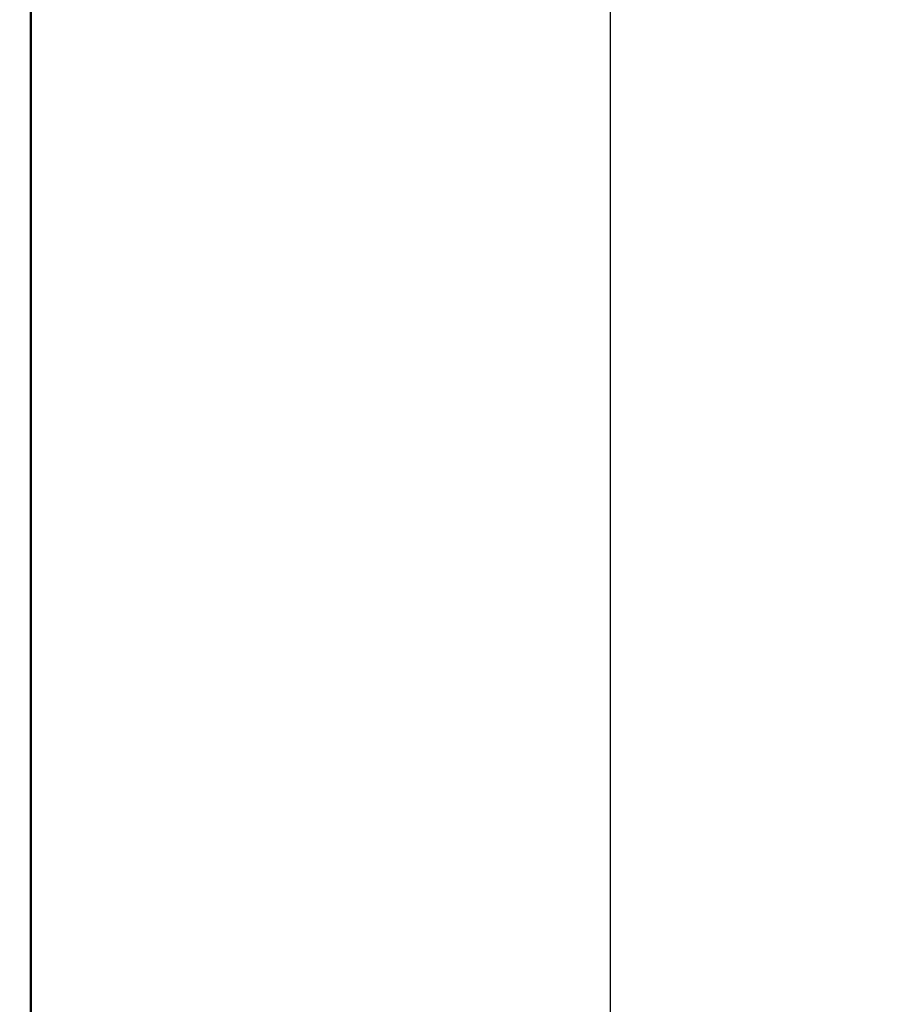
# Model space of a CAD drawing. Units: inches. Extents: x 2 to 134, y 2 to 86.
# Drawn here: x 25 to 32, y 44 to 52 of the extents above; entities that cross this region are included whole.
import ezdxf

# ---------------------------------------------------------------- set-up
doc = ezdxf.new("R2010")
doc.units = ezdxf.units.IN
doc.header["$LTSCALE"] = 8
doc.header["$MEASUREMENT"] = 0
doc.layers.add('Dimension (ANSI)', color=7, linetype='Continuous', lineweight=25)
doc.layers.add('Visible (ANSI)', color=7, linetype='Continuous', lineweight=50)
doc.styles.add('Note Text (ANSI)', font='tahoma.ttf')
doc.dimstyles.new('Default (ANSI)', dxfattribs={"dimscale": 8, "dimtxt": 0.12, "dimasz": 0.098425, "dimexe": 0.125, "dimexo": 0.0625, "dimgap": 0.031496, "dimtad": 0, "dimtih": 1, "dimtoh": 1, "dimrnd": 1e-08, "dimzin": 4, "dimdsep": 46, "dimtxsty": 'Note Text (ANSI)', "dimcen": 0.09, "dimdle": 0.393701, "dimclrd": 256, "dimclre": 256, "dimclrt": 256, "dimadec": 0, "dimazin": 1, "dimtfac": 1, "dimtofl": 0, "dimtmove": 0, "dimatfit": 3, "dimfxl": 1, "dimtolj": 1, "dimtzin": 4, "dimlwd": -1, "dimlwe": -1, "dimarcsym": 0})

# ---------------------------------------------------------------- blocks, each defined once
blk = doc.blocks.new('*D9')
at = {"layer": 'Defpoints', "color": 0, "transparency": 16777216}
for p in [(25.1096, 62.4884), (30.1442, 62.4884), (24.9119, 14.0909)]:
    blk.add_point(p, dxfattribs=at)
at = {"layer": 'Dimension (ANSI)', "transparency": 16777216}
for p, q in [((25.6096, 62.4884), (31.1442, 62.4884)), ((30.1442, 61.701), (30.1442, 39.1509)), ((30.1442, 14.8783), (30.1442, 37.4284)), ((25.4119, 14.0909), (31.1442, 14.0909))]:
    blk.add_line(p, q, dxfattribs=at)
for points in [[(30.0129, 61.701), (30.2754, 61.701), (30.1442, 62.4884)], [(30.0129, 14.8783), (30.2754, 14.8783), (30.1442, 14.0909)]]:
    blk.add_solid(points, dxfattribs=at)
at = {"layer": 'Dimension (ANSI)', "transparency": 16777216, "insert": (27.8032, 38.8989), "char_height": 0.96, "attachment_point": 1, "style": 'Note Text (ANSI)'}
blk.add_mtext('\\A1; 36",60"', dxfattribs=at)

msp = doc.modelspace()

# ---------------------------------------------------------------- linework, layer by layer
at = {"layer": 'Visible (ANSI)'}
msp.add_line((25.199806, 14.349002), (25.199806, 62.488366), dxfattribs=at)

# ---------------------------------------------------------------- dimensions: what is measured, and where the dimension line sits
at = {"layer": 'Dimension (ANSI)'}
dim = msp.add_linear_dim(base=(30.144159, 62.488366), p1=(24.91194, 14.090866), p2=(25.109595, 62.488366), angle=270, text=' 36",60"', dimstyle='Default (ANSI)', override={"dimdec": 2, "dimlfac": 0.75, "dimtp": 0, "dimtm": 0, "dimtdec": 2, "dimatfit": 1}, dxfattribs=at)
dim.commit()
dim.dimension.update_dxf_attribs({"geometry": '*D9', "text_midpoint": (30.144159, 38.289616), "dimtype": 160})

doc.saveas('drawing.dxf')
